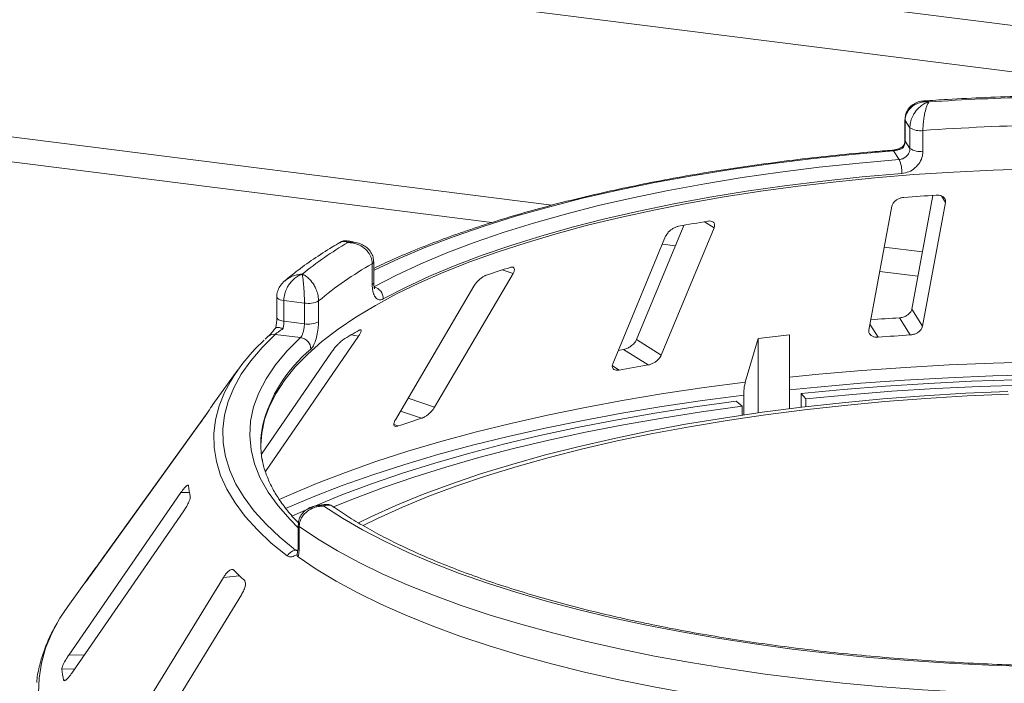
# Model space of a CAD drawing. Units: millimetres. Extents: x 5 to 415, y 5 to 292.
# Drawn here: x 383 to 389, y 125 to 129 of the extents above; entities that cross this region are included whole.
import ezdxf

# ---------------------------------------------------------------- set-up
doc = ezdxf.new("R2010")
doc.units = ezdxf.units.MM

msp = doc.modelspace()

# ---------------------------------------------------------------- linework, layer by layer
at = {"color": 7, "linetype": 'Continuous', "lineweight": 15}
for p, q in [((405.0612, 127.27302), (285.92167, 142.28319)), ((388.75045, 128.64996), (388.75045, 128.51992)), ((388.78228, 128.60006), (388.75212, 128.64493)), ((388.75212, 128.64493), (388.75212, 128.51489)), ((388.78228, 128.47002), (388.78228, 128.60006)), ((388.86378, 128.58259), (388.86378, 128.45255)), ((388.75212, 128.51489), (388.78228, 128.47002)), ((388.71498, 128.39997), (388.67786, 128.4552)), ((388.92641, 128.17485), (388.79388, 127.46063)), ((388.66821, 128.10676), (388.52393, 127.32924)), ((388.86147, 127.35274), (389.00575, 128.13026)), ((387.36133, 127.98661), (387.06368, 127.2689)), ((387.21915, 127.17163), (387.55101, 127.9718)), ((385.29779, 127.87964), (385.25294, 127.88851)), ((387.24667, 127.91776), (386.91481, 127.11758)), ((385.40221, 127.6154), (385.40221, 127.74544)), ((385.41143, 127.62688), (385.41143, 127.75692)), ((385.79447, 126.84456), (386.2874, 127.68399)), ((386.04059, 127.60372), (385.54766, 126.76429)), ((384.80261, 127.53645), (384.80261, 127.40641)), ((384.97622, 127.49869), (384.84719, 127.51495)), ((384.84719, 127.51495), (384.84719, 127.38491)), ((384.97622, 127.36865), (384.97622, 127.49869)), ((385.0648, 127.51179), (385.0648, 127.38175)), ((388.86147, 127.35274), (388.79388, 127.46063)), ((384.84719, 127.38491), (384.97622, 127.36865)), ((388.78434, 127.29838), (388.71677, 127.40624)), ((384.95184, 127.28213), (384.79301, 127.30214)), ((384.74641, 127.28795), (384.73046, 127.27278)), ((384.73084, 126.44057), (385.31588, 127.28981)), ((387.21915, 127.17163), (387.06368, 127.2689)), ((387.82875, 127.27585), (387.74729, 127.00133)), ((388.02402, 127.29864), (387.82875, 127.27585)), ((387.82875, 126.80897), (387.82875, 127.27585)), ((388.02402, 126.83481), (388.02402, 127.29864)), ((385.14632, 127.18972), (384.70538, 126.54967)), ((387.13615, 127.10965), (386.98072, 127.2069)), ((384.55837, 127.07938), (384.4012, 126.86107)), ((388.0979, 126.84386), (388.0979, 126.93021)), ((388.12865, 126.89728), (388.0979, 126.93021)), ((387.72657, 126.85036), (387.689, 126.88249)), ((387.73787, 126.92076), (387.73787, 126.79597)), ((388.12865, 126.89728), (388.12865, 126.84752)), ((384.36914, 126.81399), (383.70501, 125.89185)), ((387.72657, 126.79431), (387.72657, 126.85036)), ((383.62624, 125.77995), (384.31338, 126.73403)), ((384.19989, 126.30845), (383.49508, 125.28813)), ((383.5134, 125.17334), (384.21821, 126.19367)), ((385.10018, 126.23322), (385.05501, 126.22642)), ((384.93722, 126.10482), (384.93722, 125.97477)), ((384.94369, 126.09509), (384.94369, 125.96505)), ((384.92956, 125.92034), (384.93259, 125.93453)), ((383.62664, 125.78515), (383.48836, 125.59308)), ((384.46652, 125.77451), (383.80036, 124.68894)), ((383.59624, 125.74088), (383.59469, 125.73845)), ((383.9143, 124.58045), (384.58046, 125.66602)), ((383.46281, 125.13045), (383.46384, 125.12799))]:
    msp.add_line(p, q, dxfattribs=at)
at = {"color": 8, "linetype": 'Continuous', "lineweight": 15}
for p, q in [((404.77874, 127.01742), (285.84242, 142.00198)), ((386.53193, 128.1134), (376.03331, 129.43611)), ((386.15364, 128.00427), (376.15745, 129.26367)), ((389.00575, 128.13026), (388.97997, 128.17141)), ((387.55101, 127.9718), (387.49046, 128.00969)), ((387.30832, 127.85879), (387.22649, 127.8691)), ((388.86057, 127.82002), (388.62061, 127.85026)), ((386.2874, 127.68399), (386.21985, 127.70707)), ((388.83214, 127.66681), (388.59218, 127.69704)), ((388.58181, 127.28428), (388.53072, 127.36584)), ((385.31588, 127.28981), (385.2696, 127.29852)), ((386.95354, 127.07722), (386.91155, 127.1035)), ((385.79447, 126.84456), (385.62816, 126.90138)), ((385.71223, 126.77472), (385.58026, 126.8198)), ((385.56415, 126.72655), (385.53907, 126.73512)), ((384.25315, 126.3094), (384.19989, 126.30845)), ((384.9204, 125.94729), (384.93538, 125.94954)), ((383.70674, 125.89171), (383.70501, 125.89185)), ((383.64631, 125.80781), (383.6435, 125.80803)), ((384.56788, 125.78634), (384.46652, 125.77451)), ((383.5939, 125.28988), (383.49508, 125.28813)), ((383.53233, 125.20074), (383.45181, 125.19932)), ((383.47599, 125.13068), (383.46281, 125.13045))]:
    msp.add_line(p, q, dxfattribs=at)
at = {"color": 8, "linetype": 'Continuous', "lineweight": 15, "flags": 128}
for points in [[(388.75045, 128.64992), (388.75047, 128.64944), (388.75212, 128.64493)], [(388.75045, 128.51992), (388.75047, 128.5194), (388.75212, 128.51489)], [(388.67786, 128.4552), (388.41646, 128.43224), (388.15878, 128.40501), (387.90544, 128.37358), (387.65706, 128.33802), (387.41424, 128.29842), (387.17758, 128.25488), (386.94764, 128.20751), (386.72499, 128.15641), (386.51017, 128.10171), (386.30371, 128.04355), (386.1061, 127.98206), (385.91783, 127.9174), (385.73935, 127.84973), (385.5711, 127.7792), (385.41349, 127.706), (385.41143, 127.70499)], [(384.80261, 127.53657), (384.80262, 127.53595), (384.80427, 127.53144), (384.80854, 127.52713), (384.81527, 127.52318), (384.8242, 127.51975), (384.83498, 127.51697), (384.84719, 127.51495)], [(384.80261, 127.40641), (384.80262, 127.40591), (384.80427, 127.4014), (384.80854, 127.39709), (384.81527, 127.39314), (384.8242, 127.38971), (384.83498, 127.38693), (384.84719, 127.38491)], [(384.93722, 126.08717), (384.88561, 126.13822), (384.81017, 126.22423), (384.74788, 126.3114), (384.6989, 126.39951), (384.66336, 126.48833), (384.64135, 126.57764), (384.63293, 126.6672), (384.63812, 126.75679), (384.6569, 126.84618), (384.68923, 126.93514), (384.73502, 127.02344), (384.79416, 127.11085), (384.8665, 127.19715), (384.95184, 127.28213)], [(388.02402, 127.03292), (388.20956, 127.0515), (388.47991, 127.07494), (388.7531, 127.09439), (389.02858, 127.10983), (389.30583, 127.12121), (389.58432, 127.12851)], [(384.81798, 126.26507), (384.87934, 126.29256), (385.05216, 126.36529), (385.23437, 126.43544), (385.42563, 126.50285), (385.62557, 126.56741), (385.8338, 126.62899), (386.04993, 126.68746), (386.27354, 126.74272), (386.50419, 126.79466), (386.74146, 126.84319), (386.98487, 126.8882), (387.23397, 126.92961), (387.48827, 126.96734), (387.74729, 127.00133)], [(389.58242, 127.04846), (389.30266, 127.04111), (389.02413, 127.02968), (388.74738, 127.01417), (388.47295, 126.99462), (388.20136, 126.97106), (388.02402, 126.95335)], [(384.86765, 125.91041), (384.76818, 125.9916), (384.6804, 126.07427), (384.6045, 126.15824), (384.54065, 126.24332), (384.48899, 126.32931), (384.44964, 126.41602), (384.4227, 126.50326), (384.40821, 126.59082), (384.40622, 126.67852), (384.41672, 126.76615), (384.4397, 126.85351), (384.47368, 126.93743)], [(387.73787, 126.92076), (387.47766, 126.88663), (387.2222, 126.84873), (386.97196, 126.80713), (386.72743, 126.76192), (386.48907, 126.71318), (386.25736, 126.66101), (386.03272, 126.6055), (385.8156, 126.54676), (385.60641, 126.48491), (385.40556, 126.42006), (385.21342, 126.35234), (385.03037, 126.28188), (384.85675, 126.20882), (384.85581, 126.2084)], [(383.42536, 125.49602), (383.38815, 125.42565), (383.34942, 125.33197), (383.32272, 125.23782), (383.30812, 125.14338), (383.30564, 125.04881)]]:
    msp.add_lwpolyline(points, dxfattribs=at)
at = {"color": 7, "linetype": 'Continuous', "lineweight": 15, "flags": 128}
for points in [[(385.41289, 127.60139), (385.55488, 127.67466), (385.70752, 127.74551), (385.87045, 127.81376), (386.04327, 127.87926), (386.22555, 127.94184), (386.41687, 128.00135), (386.61674, 128.05765), (386.8247, 128.1106), (387.04022, 128.16007), (387.2628, 128.20594), (387.49188, 128.24809), (387.72692, 128.28644), (387.96733, 128.32088), (388.21255, 128.35133), (388.46197, 128.37771), (388.71498, 128.39997)], [(389.55764, 128.34216), (389.30555, 128.33391), (389.05495, 128.32162), (388.80642, 128.3053), (388.56054, 128.285), (388.3179, 128.26077), (388.07905, 128.23266), (387.84455, 128.20073), (387.61496, 128.16506), (387.39081, 128.12574), (387.17261, 128.08285), (386.96089, 128.0365), (386.75613, 127.9868), (386.55881, 127.93385), (386.3694, 127.87779), (386.18834, 127.81874), (386.01604, 127.75685), (385.85292, 127.69225), (385.69935, 127.62511), (385.55569, 127.55557), (385.42228, 127.48379), (385.29943, 127.40995), (385.18742, 127.33422), (385.08653, 127.25677), (384.99697, 127.17779), (384.91897, 127.09746), (384.8527, 127.01597), (384.79832, 126.9335), (384.75595, 126.85026), (384.7257, 126.76643), (384.70764, 126.68221), (384.70183, 126.6063)], [(388.73093, 128.31259), (388.4812, 128.29062), (388.23503, 128.26457), (387.993, 128.23452), (387.7557, 128.20053), (387.52372, 128.16268), (387.29761, 128.12107), (387.07792, 128.0758), (386.8652, 128.02697), (386.65994, 127.97471), (386.46266, 127.91914), (386.27383, 127.86041), (386.09391, 127.79864), (385.92334, 127.73399), (385.76253, 127.66662), (385.61187, 127.59669), (385.47173, 127.52437)], [(384.79301, 127.30214), (384.70987, 127.21989), (384.63854, 127.13643), (384.57919, 127.05193), (384.53194, 126.96658), (384.4969, 126.88058), (384.47416, 126.79413), (384.46377, 126.70741), (384.46574, 126.62063), (384.48008, 126.53397), (384.50674, 126.44764), (384.54568, 126.36183), (384.5968, 126.27674), (384.65999, 126.19254), (384.7351, 126.10945), (384.82197, 126.02763), (384.9204, 125.94729)], [(386.98072, 127.2069), (386.95773, 127.20295), (386.94934, 127.2015)], [(388.0979, 126.93021), (388.36165, 126.95546), (388.62849, 126.97681), (388.89789, 126.9942), (389.16935, 127.00761), (389.44231, 127.01701)], [(389.39686, 126.94381), (389.13293, 126.93213), (388.87095, 126.91631), (388.61151, 126.89639), (388.35517, 126.87241), (388.10251, 126.84442), (387.85411, 126.81248), (387.61049, 126.77667), (387.37223, 126.73707), (387.13983, 126.69377), (386.91383, 126.64685), (386.69472, 126.59644), (386.483, 126.54263), (386.27913, 126.48555), (386.08358, 126.42532), (385.89677, 126.36209), (385.71912, 126.29598), (385.55103, 126.22716), (385.39288, 126.15577), (385.31594, 126.11831)], [(389.49705, 126.98383), (389.21919, 126.97491), (388.94285, 126.96176), (388.66859, 126.94441), (388.39701, 126.92291), (388.12865, 126.89728)], [(384.89758, 126.15976), (385.03541, 126.22143), (385.21141, 126.29377), (385.397, 126.3634), (385.5918, 126.43018), (385.79542, 126.49397), (386.00745, 126.55463), (386.22745, 126.61206), (386.45499, 126.66613), (386.68959, 126.71672), (386.93079, 126.76375), (387.17809, 126.80711), (387.431, 126.84672), (387.689, 126.88249)], [(389.40246, 126.92667), (389.14095, 126.9151), (388.88137, 126.89942), (388.62431, 126.87968), (388.37032, 126.85592), (388.11998, 126.82819), (387.87385, 126.79655), (387.63248, 126.76107), (387.39639, 126.72183), (387.16613, 126.67892), (386.9422, 126.63244), (386.7251, 126.58248), (386.51532, 126.52917), (386.31333, 126.47261), (386.11956, 126.41294), (385.93447, 126.35028), (385.75845, 126.28479), (385.5919, 126.21659), (385.4352, 126.14585), (385.34437, 126.10141)], [(387.72657, 126.85036), (387.47287, 126.81518), (387.22418, 126.77624), (386.981, 126.7336), (386.74382, 126.68736), (386.51312, 126.6376), (386.28938, 126.58444), (386.07304, 126.52797), (385.86455, 126.46831), (385.66432, 126.40559), (385.47277, 126.33993), (385.29027, 126.27146), (385.1587, 126.21798)], [(389.53228, 125.21509), (389.27815, 125.22361), (389.02552, 125.23614), (388.77496, 125.25265), (388.52703, 125.27311), (388.2823, 125.29746), (388.0413, 125.32566), (387.8046, 125.35765), (387.57272, 125.39334), (387.34618, 125.43266), (387.12549, 125.47552), (386.91116, 125.52182), (386.70367, 125.57147), (386.50347, 125.62434), (386.31103, 125.68031), (386.12678, 125.73927), (385.95113, 125.80108), (385.78449, 125.8656), (385.62721, 125.93268), (385.47967, 126.00218), (385.34219, 126.07393), (385.21508, 126.14777), (385.09863, 126.22355)], [(389.62912, 125.03682), (389.37159, 125.04373), (389.11531, 125.05466), (388.86085, 125.06957), (388.60876, 125.08844), (388.3596, 125.11122), (388.11391, 125.13786), (387.87223, 125.16831), (387.6351, 125.2025), (387.40302, 125.24035), (387.17652, 125.28178), (386.95608, 125.32669), (386.7422, 125.375), (386.53533, 125.4266), (386.33593, 125.48136), (386.14445, 125.53918), (385.9613, 125.59992), (385.78688, 125.66346), (385.62157, 125.72964), (385.46574, 125.79834), (385.31973, 125.86939), (385.18385, 125.94264), (385.05842, 126.01793), (384.94369, 126.09509)], [(384.93581, 125.90569), (385.05027, 125.82806), (385.17556, 125.75231), (385.31139, 125.6786), (385.45747, 125.60711), (385.61347, 125.53799), (385.77905, 125.47139), (385.95385, 125.40746), (386.13747, 125.34633), (386.3295, 125.28816), (386.52953, 125.23305), (386.73712, 125.18115), (386.95179, 125.13255), (387.17309, 125.08738), (387.40051, 125.04572), (387.63355, 125.00767), (387.87171, 124.97332), (388.11445, 124.94274), (388.36123, 124.91599), (388.61151, 124.89315), (388.86474, 124.87425), (389.12036, 124.85934), (389.37779, 124.84845)], [(383.48836, 125.59308), (383.43886, 125.5187), (383.42536, 125.49602)]]:
    msp.add_lwpolyline(points, dxfattribs=at)
at = {"color": 7, "linetype": 'Continuous', "lineweight": 15}
for centre, radius, start, end in [((389.9325, 113.05131), 15.74461, 91.360126, 93.752427), ((389.93299, 113.28591), 15.33401, 91.11417, 93.998382), ((388.84431, 128.69062), 0.10977, 235.587964, 280.215033), ((388.84431, 128.56058), 0.10977, 235.587964, 280.215033), ((388.53576, 128.32211), 0.1954, 357.206167, 23.482372), ((389.90249, 112.99041), 15.2159, 93.599571, 94.364044), ((389.44737, 116.57662), 11.59934, 99.611223, 100.527319), ((386.44979, 125.83776), 2.36795, 120.468584, 128.93404), ((386.54136, 125.73993), 2.30646, 119.596873, 129.80575), ((388.31812, 121.16906), 6.86646, 107.366462, 108.665878), ((385.39235, 127.52471), 0.07938, 359.755088, 75.000033), ((385.00153, 127.63361), 0.13727, 259.377729, 297.445469), ((385.00153, 127.50357), 0.13727, 259.377729, 297.445469), ((389.89471, 109.0214), 18.42254, 93.666004, 94.230126), ((386.79299, 124.71604), 2.99832, 119.422392, 121.680099), ((385.46292, 126.44244), 1.10617, 131.971503, 153.417561), ((384.94163, 127.20778), 0.07505, 1.130959, 82.180109), ((389.89643, 109.85994), 17.47386, 93.648964, 94.314652), ((389.37375, 113.97828), 13.32064, 99.670413, 100.468129), ((385.24953, 126.24997), 1.04552, 144.232651, 147.085224), ((388.07692, 119.25219), 7.88544, 107.450422, 108.581917), ((385.2905, 126.61285), 0.58867, 169.2246, 190.013173), ((384.89904, 126.41999), 0.65529, 186.017412, 192.118002), ((384.9329, 125.87323), 0.07511, 99.581695, 150.328334), ((385.68421, 126.96575), 1.62395, 224.739934, 228.0709), ((384.61549, 125.07363), 1.21824, 142.926718, 146.789131), ((384.19393, 125.28244), 0.74676, 186.391301, 191.744113)]:
    msp.add_arc(centre, radius, start, end, dxfattribs=at)
at = {"color": 8, "linetype": 'Continuous', "lineweight": 15}
for centre, radius, start, end in [((388.67182, 128.45222), 0.00674, 26.247663, 84.828987), ((385.39703, 127.75905), 0.01456, 290.861094, 351.537098), ((385.39704, 127.62899), 0.01455, 290.844287, 351.644578), ((384.7851, 127.24448), 0.05819, 82.185943, 131.674249), ((385.59471, 126.50893), 0.90807, 129.536485, 166.37117), ((384.94909, 126.1057), 0.0119, 184.271978, 243.044269), ((384.94908, 125.97565), 0.0119, 184.252271, 243.046877)]:
    msp.add_arc(centre, radius, start, end, dxfattribs=at)
at = {"color": 7, "linetype": 'Continuous', "lineweight": 15}
for points, knots in [([(389.57886, 128.79975), (389.55339, 128.79919), (389.44676, 128.79683), (389.25958, 128.79001), (389.04862, 128.77984), (388.9194, 128.77126), (388.87001, 128.76798)], [0, 0, 0, 0, 0.1069649, 0.4479283, 0.7889355, 1, 1, 1, 1]), ([(388.86972, 128.76705), (388.8633, 128.76685), (388.84529, 128.76629), (388.81749, 128.75629), (388.78885, 128.73806), (388.76711, 128.71267), (388.75289, 128.68257), (388.75159, 128.66068), (388.75095, 128.65001)], [0, 0, 0, 0, 0.1069179, 0.3001044, 0.4811419, 0.6576961, 0.8332209, 1, 1, 1, 1]), ([(388.90208, 128.76216), (388.90194, 128.76217), (388.90166, 128.7622), (388.90113, 128.76224), (388.9003, 128.76231), (388.89878, 128.76242), (388.89596, 128.76259), (388.8907, 128.76281), (388.88074, 128.76284), (388.86058, 128.76139), (388.82768, 128.75365), (388.79619, 128.73559), (388.77221, 128.71029), (388.75721, 128.68355), (388.75229, 128.65952), (388.75214, 128.6463), (388.75212, 128.64493)], [0, 0, 0, 0, 0.0019223, 0.0038257, 0.0070896, 0.0131395, 0.024361, 0.0452186, 0.0842652, 0.159262, 0.3204675, 0.548443, 0.6609375, 0.8164845, 0.9810732, 1, 1, 1, 1]), ([(388.78228, 128.60006), (388.7823, 128.60162), (388.78244, 128.61528), (388.78663, 128.64142), (388.79896, 128.67273), (388.81841, 128.70511), (388.84333, 128.73195), (388.86936, 128.74918), (388.88503, 128.75645), (388.89291, 128.75938), (388.89711, 128.76074), (388.89939, 128.76141), (388.90062, 128.76176), (388.90129, 128.76195), (388.90161, 128.76203), (388.90184, 128.7621), (388.90197, 128.76213), (388.90208, 128.76216)], [0, 0, 0, 0, 0.0216049, 0.1897302, 0.348731, 0.4581022, 0.6880873, 0.8423983, 0.9158587, 0.954508, 0.9753196, 0.9865975, 0.99272, 0.9960453, 0.9978491, 0.9980683, 1, 1, 1, 1]), ([(388.90208, 128.76216), (388.90205, 128.76211), (388.90201, 128.76206), (388.90193, 128.76196), (388.90183, 128.76183), (388.90161, 128.76155), (388.90121, 128.76102), (388.90047, 128.76002), (388.8991, 128.75806), (388.89653, 128.75399), (388.89145, 128.74443), (388.88305, 128.7234), (388.87512, 128.69289), (388.869, 128.65768), (388.86513, 128.62458), (388.86383, 128.59783), (388.86378, 128.58415), (388.86378, 128.58259)], [0, 0, 0, 0, 0.00193287, 0.00215216, 0.00393465, 0.00724368, 0.0133372, 0.02456551, 0.04529812, 0.08384253, 0.15724462, 0.31193032, 0.5418162, 0.65115882, 0.81017413, 0.97838242, 1, 1, 1, 1]), ([(388.73863, 128.48335), (388.73758, 128.48245), (388.73198, 128.47765), (388.71629, 128.46964), (388.69507, 128.46235), (388.6798, 128.4593), (388.67317, 128.45906), (388.6725, 128.45903)], [0, 0, 0, 0, 0.0796679, 0.4264828, 0.717005, 0.9714362, 1, 1, 1, 1]), ([(388.73796, 128.48078), (388.73717, 128.48005), (388.73519, 128.47818), (388.73551, 128.47414), (388.73588, 128.47158), (388.73589, 128.47151)], [0, 0, 0, 0, 0.390334, 0.9854036, 1, 1, 1, 1]), ([(388.75212, 128.51489), (388.75138, 128.50754), (388.74989, 128.49283), (388.74169, 128.4786), (388.73637, 128.4721), (388.73589, 128.47151)], [0, 0, 0, 0, 0.4765496, 0.9531093, 1, 1, 1, 1]), ([(388.75032, 128.51986), (388.75035, 128.51903), (388.75065, 128.51164), (388.7478, 128.49795), (388.73997, 128.48638), (388.73671, 128.48156)], [0, 0, 0, 0, 0.0686152, 0.61181056, 1, 1, 1, 1]), ([(388.67242, 128.45893), (388.63061, 128.45552), (388.50934, 128.44563), (388.31066, 128.42654), (388.07778, 128.40057), (387.84858, 128.37111), (387.62346, 128.33828), (387.40287, 128.30211), (387.18723, 128.26269), (386.97696, 128.22007), (386.77246, 128.17434), (386.57413, 128.12557), (386.38236, 128.07386), (386.19749, 128.01928), (386.01991, 127.96194), (385.84987, 127.90193), (385.688, 127.83928), (385.54099, 127.77752), (385.4523, 127.73556), (385.41143, 127.71621)], [0, 0, 0, 0, 0.032057, 0.0929777, 0.153908, 0.2148472, 0.2757968, 0.3367586, 0.3977347, 0.4587273, 0.5197388, 0.5807721, 0.6418304, 0.7029172, 0.7640365, 0.8251927, 0.8863906, 0.9476353, 1, 1, 1, 1]), ([(388.73589, 128.47151), (388.73579, 128.47146), (388.73048, 128.46877), (388.71927, 128.46392), (388.70075, 128.45856), (388.68649, 128.45603), (388.6798, 128.45539), (388.67786, 128.4552)], [0, 0, 0, 0, 0.0069748, 0.3829264, 0.7031582, 0.9137683, 1, 1, 1, 1]), ([(388.71498, 128.39997), (388.72251, 128.40131), (388.73757, 128.40398), (388.75774, 128.41668), (388.77301, 128.43424), (388.78112, 128.45306), (388.78195, 128.4652), (388.78228, 128.47002)], [0, 0, 0, 0, 0.2146526, 0.4292815, 0.6439278, 0.8586144, 1, 1, 1, 1]), ([(388.86378, 128.45255), (388.86313, 128.44291), (388.8615, 128.41865), (388.84557, 128.38101), (388.81551, 128.34584), (388.77568, 128.32042), (388.74584, 128.31519), (388.73093, 128.31259)], [0, 0, 0, 0, 0.1422913, 0.3579786, 0.5727926, 0.7866876, 1, 1, 1, 1]), ([(389.00575, 128.13026), (389.00607, 128.13567), (389.00677, 128.14769), (388.99692, 128.1626), (388.97976, 128.1728), (388.96244, 128.17668), (388.95098, 128.17639), (388.94719, 128.1763)], [0, 0, 0, 0, 0.2272546, 0.5046058, 0.7025958, 0.9015691, 1, 1, 1, 1]), ([(388.74466, 128.1622), (388.74127, 128.16183), (388.73147, 128.16075), (388.71513, 128.15585), (388.69733, 128.14666), (388.68196, 128.13392), (388.67185, 128.12), (388.66929, 128.11069), (388.66821, 128.10676)], [0, 0, 0, 0, 0.08765325, 0.25264182, 0.42368644, 0.61517673, 0.83743279, 1, 1, 1, 1]), ([(387.55101, 127.9718), (387.5527, 127.97731), (387.55646, 127.98955), (387.55153, 128.00375), (387.53885, 128.01253), (387.5244, 128.0149), (387.51412, 128.01358), (387.51072, 128.01314)], [0, 0, 0, 0, 0.2272546, 0.5046058, 0.7025958, 0.9015691, 1, 1, 1, 1]), ([(387.32812, 127.98072), (387.32504, 127.98004), (387.31619, 127.97807), (387.3006, 127.97165), (387.28263, 127.96076), (387.26586, 127.9465), (387.25335, 127.93149), (387.24866, 127.92184), (387.24667, 127.91776)], [0, 0, 0, 0, 0.0876533, 0.2526418, 0.4236864, 0.6151767, 0.8374328, 1, 1, 1, 1]), ([(385.19939, 127.87929), (385.18342, 127.86991), (385.12529, 127.83577), (385.03194, 127.77508), (384.93356, 127.70475), (384.87811, 127.65903), (384.85552, 127.64041)], [0, 0, 0, 0, 0.1234212, 0.4492923, 0.7756077, 1, 1, 1, 1]), ([(385.25275, 127.8875), (385.24715, 127.88862), (385.23275, 127.89152), (385.21294, 127.88763), (385.20234, 127.88027), (385.19914, 127.87805)], [0, 0, 0, 0, 0.3077572, 0.7917086, 1, 1, 1, 1]), ([(385.40221, 127.74544), (385.40219, 127.74699), (385.40201, 127.76062), (385.39666, 127.78575), (385.38089, 127.81411), (385.35603, 127.84183), (385.32414, 127.8627), (385.29084, 127.87366), (385.27081, 127.87714), (385.26076, 127.87816), (385.25541, 127.87849), (385.25252, 127.87862), (385.25095, 127.87867), (385.2501, 127.87869), (385.2497, 127.8787), (385.2494, 127.87871), (385.24923, 127.87871), (385.24909, 127.87871)], [0, 0, 0, 0, 0.0216176, 0.1898259, 0.3488412, 0.4581838, 0.6880697, 0.8427554, 0.9161575, 0.9547019, 0.9754345, 0.9866628, 0.9927563, 0.9960653, 0.9978478, 0.9980671, 1, 1, 1, 1]), ([(385.41047, 127.75691), (385.41011, 127.76679), (385.40933, 127.788), (385.39562, 127.81739), (385.37489, 127.84296), (385.348, 127.86235), (385.32166, 127.87465), (385.30392, 127.87761), (385.29754, 127.87867)], [0, 0, 0, 0, 0.16113294, 0.34553866, 0.52215761, 0.70211691, 0.89287805, 1, 1, 1, 1]), ([(384.96171, 127.67972), (384.9616, 127.67968), (384.96139, 127.67962), (384.96099, 127.67949), (384.96035, 127.6793), (384.95918, 127.67893), (384.95702, 127.67821), (384.95299, 127.67675), (384.94537, 127.67362), (384.92994, 127.66578), (384.90479, 127.6476), (384.88077, 127.61957), (384.86249, 127.58667), (384.85106, 127.55518), (384.84732, 127.52959), (384.8472, 127.51632), (384.84719, 127.51495)], [0, 0, 0, 0, 0.0019223, 0.0038257, 0.0070896, 0.0131395, 0.024361, 0.0452186, 0.0842652, 0.159262, 0.3204675, 0.548443, 0.6609375, 0.8164845, 0.9810732, 1, 1, 1, 1]), ([(384.97622, 127.49869), (384.97622, 127.50025), (384.9762, 127.51394), (384.97568, 127.54074), (384.97415, 127.57399), (384.97176, 127.60943), (384.96872, 127.6402), (384.96559, 127.66155), (384.96373, 127.6713), (384.9628, 127.67548), (384.9623, 127.6775), (384.96203, 127.67854), (384.96189, 127.67908), (384.96181, 127.67938), (384.96177, 127.67951), (384.96174, 127.67961), (384.96173, 127.67967), (384.96171, 127.67972)], [0, 0, 0, 0, 0.0216049, 0.1897302, 0.348731, 0.4581022, 0.6880873, 0.8423983, 0.9158587, 0.954508, 0.9753196, 0.9865975, 0.99272, 0.9960453, 0.9978491, 0.9980683, 1, 1, 1, 1]), ([(384.96171, 127.67972), (384.96181, 127.67968), (384.96192, 127.67964), (384.96212, 127.67956), (384.96239, 127.67946), (384.96296, 127.67924), (384.96401, 127.67883), (384.96594, 127.67805), (384.96952, 127.67648), (384.97624, 127.67316), (384.98966, 127.6651), (385.01203, 127.64657), (385.03353, 127.61851), (385.05034, 127.58522), (385.06103, 127.55334), (385.06466, 127.52701), (385.06478, 127.51335), (385.0648, 127.51179)], [0, 0, 0, 0, 0.0019329, 0.0021522, 0.0039347, 0.0072437, 0.0133372, 0.0245655, 0.0452981, 0.0838425, 0.1572446, 0.3119303, 0.5418162, 0.6511588, 0.8101741, 0.9783824, 1, 1, 1, 1]), ([(386.12051, 127.67435), (386.11801, 127.67341), (386.1108, 127.67068), (386.09721, 127.66287), (386.0805, 127.65033), (386.06367, 127.63446), (386.04977, 127.6182), (386.04331, 127.60802), (386.04059, 127.60372)], [0, 0, 0, 0, 0.0876533, 0.2526418, 0.4236864, 0.6151767, 0.8374328, 1, 1, 1, 1]), ([(386.2874, 127.68399), (386.29033, 127.68972), (386.29685, 127.70244), (386.29723, 127.71643), (386.29005, 127.72427), (386.27963, 127.72545), (386.27134, 127.72325), (386.2686, 127.72252)], [0, 0, 0, 0, 0.2272546, 0.5046058, 0.7025958, 0.9015691, 1, 1, 1, 1]), ([(384.85163, 127.63739), (384.84299, 127.62882), (384.82603, 127.61202), (384.80994, 127.58065), (384.80213, 127.55471), (384.80336, 127.54007), (384.80365, 127.53657)], [0, 0, 0, 0, 0.3136395, 0.6153689, 0.9082099, 1, 1, 1, 1]), ([(385.47173, 127.52437), (385.4665, 127.52215), (385.45333, 127.51653), (385.43368, 127.52119), (385.4162, 127.5407), (385.40446, 127.5729), (385.40296, 127.60122), (385.40221, 127.6154)], [0, 0, 0, 0, 0.140355, 0.3540357, 0.5685688, 0.7839954, 1, 1, 1, 1]), ([(385.41765, 127.58836), (385.4173, 127.58893), (385.4166, 127.59008), (385.41346, 127.60074), (385.41131, 127.61355), (385.41176, 127.62418), (385.41189, 127.62724)], [0, 0, 0, 0, 0.261495, 0.5297531, 0.8643035, 1, 1, 1, 1]), ([(388.79388, 127.46063), (388.79217, 127.45514), (388.78837, 127.44292), (388.77275, 127.42651), (388.75124, 127.41384), (388.73193, 127.40774), (388.72034, 127.40659), (388.71677, 127.40624)], [0, 0, 0, 0, 0.2253224, 0.5024503, 0.7051473, 0.9089937, 1, 1, 1, 1]), ([(384.80252, 127.40631), (384.80254, 127.40482), (384.80271, 127.39397), (384.80111, 127.37144), (384.79747, 127.35166), (384.79571, 127.34206)], [0, 0, 0, 0, 0.07612233, 0.55182032, 1, 1, 1, 1]), ([(384.84719, 127.38491), (384.8469, 127.37737), (384.84633, 127.36229), (384.8432, 127.34602), (384.84121, 127.33821), (384.84104, 127.33751)], [0, 0, 0, 0, 0.4765496, 0.9531093, 1, 1, 1, 1]), ([(384.95184, 127.28213), (384.95443, 127.28528), (384.95961, 127.29159), (384.96695, 127.30923), (384.97266, 127.33056), (384.97578, 127.3514), (384.9761, 127.36375), (384.97622, 127.36865)], [0, 0, 0, 0, 0.2146526, 0.4292815, 0.6439278, 0.8586144, 1, 1, 1, 1]), ([(385.0648, 127.38175), (385.06455, 127.37195), (385.06395, 127.34729), (385.058, 127.30571), (385.04693, 127.26315), (385.03247, 127.22797), (385.02193, 127.21549), (385.01666, 127.20926)], [0, 0, 0, 0, 0.1422913, 0.3579786, 0.5727926, 0.7866876, 1, 1, 1, 1]), ([(384.79675, 127.34385), (384.79, 127.33584), (384.77679, 127.32017), (384.76052, 127.30211), (384.75002, 127.2913), (384.74754, 127.28904), (384.74681, 127.28837)], [0, 0, 0, 0, 0.3195778, 0.6249706, 0.8899705, 1, 1, 1, 1]), ([(384.84104, 127.33751), (384.8409, 127.33742), (384.83362, 127.33246), (384.82019, 127.32319), (384.8044, 127.31165), (384.79622, 127.3051), (384.79373, 127.3028), (384.79301, 127.30214)], [0, 0, 0, 0, 0.0069748, 0.3829264, 0.7031582, 0.9137683, 1, 1, 1, 1]), ([(384.79586, 127.3422), (384.79698, 127.34361), (384.79922, 127.34642), (384.811, 127.3461), (384.8256, 127.34283), (384.8364, 127.33923), (384.84093, 127.33755), (384.84104, 127.33751)], [0, 0, 0, 0, 0.2692573, 0.5383994, 0.8116832, 0.9954914, 1, 1, 1, 1]), ([(385.31588, 127.28981), (385.3198, 127.29584), (385.3285, 127.30923), (385.33462, 127.32398), (385.3329, 127.32824), (385.33219, 127.33002)], [0, 0, 0, 0, 0.32345, 0.7182021, 1, 1, 1, 1]), ([(385.32979, 127.33006), (385.32858, 127.33041), (385.32644, 127.33101), (385.322, 127.32866), (385.32008, 127.32764)], [0, 0, 0, 0, 0.5662419, 1, 1, 1, 1]), ([(388.52393, 127.32924), (388.52361, 127.32385), (388.52289, 127.31184), (388.53256, 127.2972), (388.54963, 127.28723), (388.56696, 127.28368), (388.57831, 127.28414), (388.58181, 127.28428)], [0, 0, 0, 0, 0.2252712, 0.5023886, 0.7052033, 0.9091717, 1, 1, 1, 1]), ([(388.78434, 127.29838), (388.78735, 127.29866), (388.79672, 127.29953), (388.81271, 127.30382), (388.83079, 127.31243), (388.84672, 127.32482), (388.85755, 127.33888), (388.86029, 127.34856), (388.86147, 127.35274)], [0, 0, 0, 0, 0.0766072, 0.2382, 0.4084919, 0.6019353, 0.8282668, 1, 1, 1, 1]), ([(385.21834, 127.26759), (385.21661, 127.26644), (385.21161, 127.26313), (385.20112, 127.25418), (385.18701, 127.24017), (385.17145, 127.22276), (385.15728, 127.20517), (385.14957, 127.19431), (385.14632, 127.18972)], [0, 0, 0, 0, 0.08765325, 0.25264182, 0.42368644, 0.61517673, 0.83743279, 1, 1, 1, 1]), ([(387.06368, 127.2689), (387.06073, 127.2632), (387.05414, 127.25047), (387.0359, 127.23246), (387.0134, 127.21769), (386.9946, 127.20978), (386.98399, 127.20758), (386.98072, 127.2069)], [0, 0, 0, 0, 0.2253224, 0.5024503, 0.7051473, 0.9089937, 1, 1, 1, 1]), ([(386.91481, 127.11758), (386.9131, 127.1121), (386.9093, 127.09988), (386.91386, 127.08591), (386.92614, 127.07733), (386.94036, 127.07529), (386.95044, 127.07677), (386.95354, 127.07722)], [0, 0, 0, 0, 0.2252712, 0.5023886, 0.7052033, 0.9091717, 1, 1, 1, 1]), ([(387.13615, 127.10965), (387.1389, 127.1102), (387.14747, 127.11192), (387.16284, 127.11771), (387.18122, 127.12806), (387.19868, 127.14203), (387.21203, 127.15724), (387.217, 127.16729), (387.21915, 127.17163)], [0, 0, 0, 0, 0.0766072, 0.2382, 0.4084919, 0.6019353, 0.8282668, 1, 1, 1, 1]), ([(387.73787, 126.92076), (387.73843, 126.93863), (387.7394, 126.96956), (387.74495, 126.99189), (387.74729, 127.00133)], [0, 0, 0, 0, 0.5776363, 1, 1, 1, 1]), ([(384.31338, 126.73403), (384.31834, 126.74096), (384.32936, 126.75633), (384.34579, 126.77978), (384.3598, 126.80011), (384.36805, 126.8123), (384.3709, 126.81666), (384.37184, 126.81809)], [0, 0, 0, 0, 0.2271985, 0.5045488, 0.7026842, 0.901808, 1, 1, 1, 1]), ([(385.71223, 126.77472), (385.71451, 126.77551), (385.72159, 126.77798), (385.73511, 126.78514), (385.75232, 126.79718), (385.76992, 126.81282), (385.78472, 126.82937), (385.79153, 126.83998), (385.79447, 126.84456)], [0, 0, 0, 0, 0.0766072, 0.2382, 0.4084919, 0.6019353, 0.8282668, 1, 1, 1, 1]), ([(385.54766, 126.76429), (385.54471, 126.75859), (385.53812, 126.74587), (385.5372, 126.73208), (385.54371, 126.72439), (385.5537, 126.7235), (385.56169, 126.72583), (385.56415, 126.72655)], [0, 0, 0, 0, 0.2252712, 0.5023886, 0.7052033, 0.9091717, 1, 1, 1, 1]), ([(384.93941, 126.11798), (384.93166, 126.12566), (384.8997, 126.15732), (384.85402, 126.21341), (384.8026, 126.28601), (384.76192, 126.35882), (384.73206, 126.43178), (384.71518, 126.48588), (384.71146, 126.51561), (384.71078, 126.52107)], [0, 0, 0, 0, 0.0571095, 0.235366, 0.414132, 0.5938698, 0.7751939, 0.9587844, 1, 1, 1, 1]), ([(384.24228, 126.35488), (384.24001, 126.35371), (384.23518, 126.35123), (384.22406, 126.34007), (384.21185, 126.32532), (384.20344, 126.31347), (384.19989, 126.30845)], [0, 0, 0, 0, 0.2287015, 0.4848564, 0.7822361, 1, 1, 1, 1]), ([(384.24736, 126.3513), (384.24717, 126.35236), (384.24674, 126.35478), (384.24475, 126.35466), (384.24363, 126.3546)], [0, 0, 0, 0, 0.4378001, 1, 1, 1, 1]), ([(384.21821, 126.19367), (384.22309, 126.20107), (384.23394, 126.21748), (384.24707, 126.24234), (384.25582, 126.26375), (384.25895, 126.27648), (384.2585, 126.28095), (384.25835, 126.28243)], [0, 0, 0, 0, 0.2271985, 0.5045488, 0.70268419, 0.90180797, 1, 1, 1, 1]), ([(385.05523, 126.2253), (385.04914, 126.22465), (385.03071, 126.22271), (385.00276, 126.21086), (384.97382, 126.19089), (384.9525, 126.1645), (384.93913, 126.13502), (384.9385, 126.11427), (384.93821, 126.10473)], [0, 0, 0, 0, 0.1001087, 0.3030934, 0.4904307, 0.6702238, 0.8484768, 1, 1, 1, 1]), ([(385.09863, 126.22355), (385.09849, 126.22355), (385.09819, 126.22355), (385.09765, 126.22355), (385.09678, 126.22355), (385.0952, 126.22355), (385.09227, 126.2235), (385.08681, 126.22331), (385.0765, 126.22256), (385.0557, 126.21955), (385.02174, 126.20931), (384.98924, 126.18895), (384.96446, 126.1619), (384.94895, 126.13409), (384.94387, 126.10969), (384.94371, 126.09646), (384.94369, 126.09509)], [0, 0, 0, 0, 0.0019211, 0.0038472, 0.0071288, 0.0132106, 0.024487, 0.0454331, 0.0845995, 0.15967, 0.3204539, 0.5485326, 0.6610554, 0.8165833, 0.9810849, 1, 1, 1, 1]), ([(385.16005, 126.21738), (385.15653, 126.22024), (385.14575, 126.22901), (385.12395, 126.23509), (385.10751, 126.23328), (385.1003, 126.23249)], [0, 0, 0, 0, 0.2140105, 0.6551941, 1, 1, 1, 1]), ([(392.03274, 125.36003), (392.02258, 125.35855), (391.93926, 125.34648), (391.77988, 125.32599), (391.55328, 125.30005), (391.32309, 125.27768), (391.09004, 125.25872), (390.85457, 125.24329), (390.61718, 125.23139), (390.37836, 125.22307), (390.13863, 125.21834), (389.89848, 125.21721), (389.65841, 125.21968), (389.41894, 125.22575), (389.18056, 125.23541), (388.94378, 125.24863), (388.70909, 125.26538), (388.47699, 125.28563), (388.24796, 125.30933), (388.02249, 125.33642), (387.80106, 125.36685), (387.58413, 125.40053), (387.37216, 125.4374), (387.16562, 125.47736), (386.96493, 125.52032), (386.77054, 125.56616), (386.58286, 125.61478), (386.4023, 125.66605), (386.22925, 125.71982), (386.0641, 125.77596), (385.90721, 125.83429), (385.75892, 125.89465), (385.61957, 125.95685), (385.48941, 126.02068), (385.36895, 126.08593), (385.25792, 126.15205), (385.19235, 126.19682), (385.15978, 126.21906)], [0, 0, 0, 0, 0.0040821, 0.0334678, 0.0628642, 0.0922708, 0.1216858, 0.1511078, 0.1805353, 0.2099671, 0.2394019, 0.2688386, 0.2982759, 0.3277125, 0.3571471, 0.3865784, 0.4160054, 0.4454266, 0.4748408, 0.5042464, 0.5336418, 0.5630253, 0.5923949, 0.6217483, 0.6510832, 0.6803968, 0.709686, 0.7389474, 0.7681771, 0.7973707, 0.8265236, 0.8556307, 0.8846867, 0.9136868, 0.9426264, 0.9715031, 1, 1, 1, 1]), ([(384.93712, 125.97487), (384.93714, 125.97339), (384.93733, 125.96273), (384.93577, 125.94799), (384.93277, 125.93624), (384.9322, 125.93488), (384.9321, 125.93465)], [0, 0, 0, 0, 0.07642308, 0.55053761, 0.92138606, 1, 1, 1, 1]), ([(384.94369, 125.96505), (384.94311, 125.95075), (384.9422, 125.92851), (384.93749, 125.91169), (384.93581, 125.90569)], [0, 0, 0, 0, 0.6431209, 1, 1, 1, 1]), ([(383.70501, 125.89185), (383.70002, 125.88494), (383.6889, 125.86955), (383.6718, 125.84619), (383.65673, 125.82576), (383.64772, 125.81364), (383.6445, 125.80935), (383.6435, 125.80803)], [0, 0, 0, 0, 0.2253224, 0.5024503, 0.7051473, 0.9089937, 1, 1, 1, 1]), ([(384.92956, 125.92034), (384.92707, 125.91872), (384.92105, 125.91478), (384.90648, 125.90731), (384.88615, 125.90152), (384.87382, 125.90744), (384.86765, 125.91041)], [0, 0, 0, 0, 0.1051333, 0.2550887, 0.6266805, 1, 1, 1, 1]), ([(384.93581, 125.90569), (384.93416, 125.90725), (384.93106, 125.91019), (384.92961, 125.91612), (384.92956, 125.9197), (384.92956, 125.92034)], [0, 0, 0, 0, 0.4812557, 0.9062959, 1, 1, 1, 1]), ([(384.53071, 125.82267), (384.52953, 125.8236), (384.52613, 125.8263), (384.51801, 125.82627), (384.5061, 125.82058), (384.49196, 125.80858), (384.47816, 125.79249), (384.46998, 125.77985), (384.46652, 125.77451)], [0, 0, 0, 0, 0.0873073, 0.2521913, 0.4232162, 0.6147711, 0.8371543, 1, 1, 1, 1]), ([(383.59424, 125.73733), (383.59417, 125.7372), (383.59381, 125.73644), (383.59699, 125.74036), (383.60401, 125.74952), (383.61437, 125.76353), (383.62266, 125.775), (383.62624, 125.77995)], [0, 0, 0, 0, 0.04424558, 0.25801521, 0.50076356, 0.78472519, 1, 1, 1, 1]), ([(384.58046, 125.66602), (384.58488, 125.67386), (384.59469, 125.69126), (384.60347, 125.71716), (384.60626, 125.73912), (384.60401, 125.75189), (384.6003, 125.75616), (384.59907, 125.75757)], [0, 0, 0, 0, 0.2271985, 0.5045488, 0.7026842, 0.901808, 1, 1, 1, 1]), ([(383.42114, 125.48854), (383.40565, 125.46064), (383.37281, 125.40152), (383.33568, 125.30944), (383.30878, 125.21341), (383.29506, 125.14868), (383.29327, 125.11608), (383.29324, 125.1156)], [0, 0, 0, 0, 0.2306089, 0.4888324, 0.7439766, 0.9962389, 1, 1, 1, 1]), ([(383.49508, 125.28813), (383.49017, 125.28075), (383.47921, 125.2643), (383.46539, 125.23948), (383.4556, 125.21786), (383.45174, 125.20513), (383.4518, 125.20069), (383.45181, 125.19932)], [0, 0, 0, 0, 0.2253224, 0.5024503, 0.7051473, 0.9089937, 1, 1, 1, 1]), ([(383.46735, 125.12706), (383.46771, 125.12692), (383.46962, 125.1262), (383.47651, 125.13059), (383.4878, 125.14064), (383.50083, 125.15577), (383.50961, 125.16805), (383.5134, 125.17334)], [0, 0, 0, 0, 0.0498888, 0.2623962, 0.5037113, 0.7859963, 1, 1, 1, 1])]:
    msp.add_open_spline(points, degree=3, knots=knots, dxfattribs=at)
at = {"color": 8, "linetype": 'Continuous', "lineweight": 15}
for points, knots in [([(388.87006, 128.76723), (388.87317, 128.76769), (388.87964, 128.76864), (388.88836, 128.76673), (388.89475, 128.76492), (388.89814, 128.76373), (388.89996, 128.76303), (388.90094, 128.76264), (388.90147, 128.76242), (388.90181, 128.76228), (388.90199, 128.7622), (388.90208, 128.76216)], [0, 0, 0, 0, 0.3026782, 0.6305313, 0.8015814, 0.8930587, 0.9423058, 0.9688664, 0.9831984, 0.9916101, 1, 1, 1, 1]), ([(385.24909, 127.87871), (385.24901, 127.87875), (385.24884, 127.87883), (385.24854, 127.87898), (385.24806, 127.87922), (385.24719, 127.87964), (385.24557, 127.88038), (385.24255, 127.88166), (385.23684, 127.88371), (385.22543, 127.8861), (385.21184, 127.88676), (385.20341, 127.88009), (385.20039, 127.8777)], [0, 0, 0, 0, 0.0046796, 0.0093714, 0.0173652, 0.0321798, 0.0596481, 0.1106709, 0.2060766, 0.3889415, 0.7805965, 1, 1, 1, 1]), ([(385.25277, 127.88759), (385.2523, 127.88778), (385.25149, 127.88812), (385.25046, 127.88485), (385.24982, 127.8823), (385.24948, 127.88072), (385.2493, 127.87982), (385.2492, 127.87932), (385.24915, 127.87904), (385.24911, 127.87886), (385.2491, 127.87876), (385.24909, 127.87871)], [0, 0, 0, 0, 0.3909698, 0.6777636, 0.8270806, 0.9068417, 0.9497535, 0.9728889, 0.9853702, 0.9926491, 1, 1, 1, 1]), ([(385.24909, 127.87871), (385.24921, 127.87874), (385.24935, 127.87877), (385.2496, 127.87882), (385.24994, 127.8789), (385.25065, 127.87905), (385.25197, 127.87932), (385.25441, 127.87978), (385.25891, 127.88053), (385.26733, 127.88151), (385.28092, 127.88226), (385.29145, 127.88009), (385.29758, 127.87883)], [0, 0, 0, 0, 0.007428, 0.0082707, 0.0152066, 0.0279934, 0.0515359, 0.0949021, 0.1749276, 0.3235433, 0.6060163, 1, 1, 1, 1]), ([(384.85217, 127.63684), (384.86445, 127.64643), (384.88642, 127.66358), (384.91898, 127.67403), (384.93966, 127.6779), (384.94994, 127.67904), (384.95538, 127.67943), (384.9583, 127.67959), (384.95987, 127.67965), (384.96073, 127.67969), (384.96127, 127.6797), (384.96157, 127.67971), (384.96171, 127.67972)], [0, 0, 0, 0, 0.3884188, 0.6952724, 0.8385433, 0.9132916, 0.9532669, 0.9747878, 0.9863947, 0.9926577, 0.9963336, 1, 1, 1, 1]), ([(385.05521, 126.22544), (385.06017, 126.22638), (385.06934, 126.22812), (385.0814, 126.22693), (385.08943, 126.22566), (385.09368, 126.22476), (385.09596, 126.22423), (385.09719, 126.22392), (385.09786, 126.22375), (385.09829, 126.22364), (385.09852, 126.22358), (385.09863, 126.22355)], [0, 0, 0, 0, 0.3572316, 0.6599127, 0.8175014, 0.9016811, 0.94697, 0.971387, 0.9845597, 0.9922418, 1, 1, 1, 1]), ([(385.09863, 126.22355), (385.09864, 126.2236), (385.09864, 126.22365), (385.09865, 126.22375), (385.09866, 126.22388), (385.09869, 126.22416), (385.09873, 126.22467), (385.09882, 126.22557), (385.09898, 126.22713), (385.09928, 126.22962), (385.09974, 126.23266), (385.10011, 126.23244), (385.10031, 126.23232)], [0, 0, 0, 0, 0.007839, 0.0087284, 0.0160481, 0.0295426, 0.0543878, 0.1001539, 0.184608, 0.3414479, 0.6395528, 1, 1, 1, 1]), ([(385.15867, 126.21731), (385.15319, 126.22139), (385.14182, 126.22986), (385.12453, 126.23013), (385.11212, 126.22809), (385.10588, 126.22627), (385.10255, 126.22511), (385.10076, 126.22442), (385.09979, 126.22403), (385.09926, 126.22381), (385.09901, 126.2237), (385.09882, 126.22363), (385.09872, 126.22358), (385.09863, 126.22355)], [0, 0, 0, 0, 0.3161429, 0.6552664, 0.8161887, 0.9006911, 0.9461441, 0.9707603, 0.9841194, 0.9913739, 0.9952817, 0.9957625, 1, 1, 1, 1]), ([(384.9204, 125.94729), (384.92303, 125.94606), (384.9263, 125.94452), (384.93213, 125.94435), (384.93481, 125.94509), (384.93643, 125.94553)], [0, 0, 0, 0, 0.6179487, 0.7703513, 1, 1, 1, 1])]:
    msp.add_open_spline(points, degree=3, knots=knots, dxfattribs=at)

doc.saveas('drawing.dxf')
